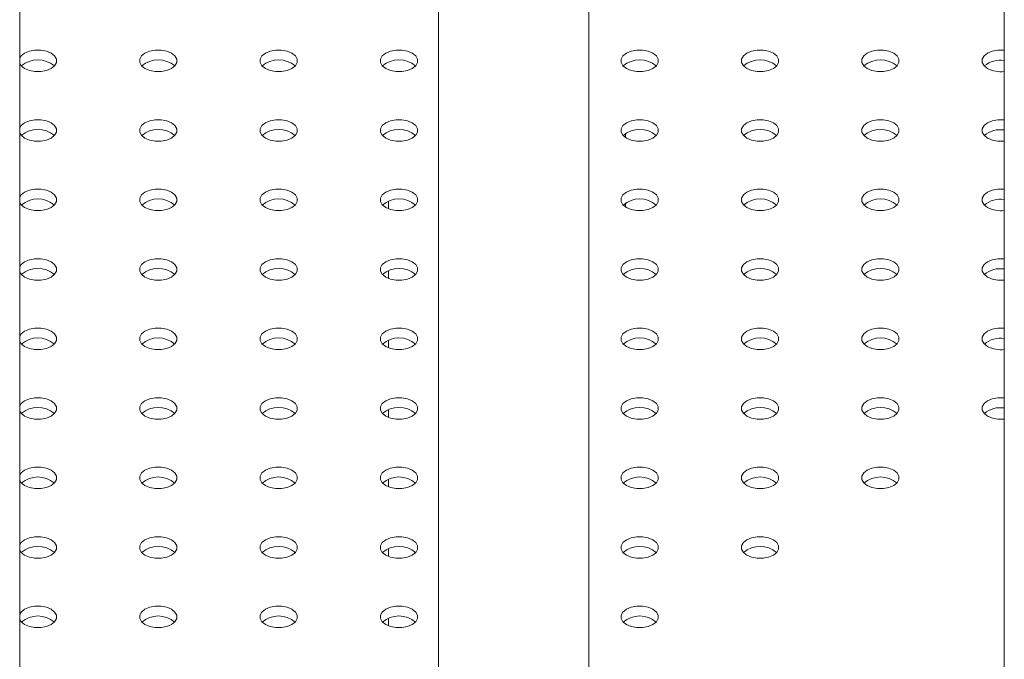
# Model space of a CAD drawing. Units: millimetres. Extents: x 0 to 59.4, y 0 to 42.1.
# Drawn here: x 51.7 to 52.2, y 21.9 to 22.2 of the extents above; entities that cross this region are included whole.
import ezdxf

# ---------------------------------------------------------------- set-up
doc = ezdxf.new("R2010")
doc.units = ezdxf.units.MM

msp = doc.modelspace()

# ---------------------------------------------------------------- linework, layer by layer
at = {"color": 7, "linetype": 'Continuous', "lineweight": 15}
for p, q in [((51.90618007218509, 22.98938266097118), (51.9061800721851, 21.69808649653918)), ((51.98118002032531, 21.69808652695275), (51.98118002032531, 22.97776184501465)), ((51.69702217444851, 21.81314109755424), (51.69702217444849, 22.95756936799316)), ((52.18868175764968, 22.94561120457311), (52.18868175764968, 21.6543150401411)), ((52.18868175764968, 22.94561120457311), (52.18868175764968, 21.6543150401411)), ((51.99955462381995, 22.14729752116452), (51.99955462381995, 22.14529379270175)), ((51.88111423502092, 22.11350953566567), (51.88111423502092, 22.10968702331526)), ((51.99955462381995, 22.11260021543123), (51.99955462381995, 22.11059648696845)), ((51.88111423502092, 22.07881222993237), (51.88111423502092, 22.07498971758196)), ((51.88111423502092, 22.04411492419908), (51.88111423502092, 22.04029241184867)), ((51.88111423502092, 22.00941737511766), (51.88111423502092, 22.00559510611538)), ((51.88111423502092, 21.97472006938436), (51.88111423502092, 21.97089780038208)), ((51.88111423502092, 21.94002276365107), (51.88111423502092, 21.93620025130066)), ((51.88111423502092, 21.90532545791777), (51.88111423502092, 21.90150294556737))]:
    msp.add_line(p, q, dxfattribs=at)
at = {"color": 7, "linetype": 'Continuous', "lineweight": 15, "flags": 128}
for points in [[(51.69947617470305, 22.17971771424736), (51.70184914764134, 22.17872243009758), (51.70463874217715, 22.17819919500171), (51.70757187307393, 22.17819917979492), (51.71036146760974, 22.17872244530437), (51.71273441420625, 22.17971771424736), (51.71445848372814, 22.18108760236574), (51.71536487804715, 22.18269798580618), (51.71536487804715, 22.18439126143761), (51.71445851006992, 22.18600166008484), (51.71273444054803, 22.18737154820322), (51.71036149395152, 22.18836681714621), (51.70757187307393, 22.18889006744888), (51.70463871583537, 22.18889006744888), (51.70184914764134, 22.18836681714621), (51.69947617470305, 22.18737153299644), (51.69775213152293, 22.18600166008484), (51.69702214810673, 22.18488450875132)], [(51.75958026754118, 22.17971771424736), (51.76195324047946, 22.17872243009759), (51.76474282184439, 22.17819918739831), (51.76767596591205, 22.17819917979492), (51.77046554727698, 22.17872243770098), (51.77283850704437, 22.17971771424736), (51.77456257656628, 22.18108760236574), (51.77546897088529, 22.18269798580618), (51.77546897088529, 22.18439126143761), (51.77456258973716, 22.18600165248145), (51.77283852021527, 22.18737154059983), (51.77046554727698, 22.18836682474961), (51.76767596591205, 22.18889006744888), (51.7647428086735, 22.18889006744888), (51.76195324047946, 22.18836681714621), (51.75958026754118, 22.18737153299644), (51.75785621119017, 22.18600165248145), (51.75694980370028, 22.18439126143761), (51.75694981687117, 22.18269799340958), (51.75785619801928, 22.18108760236574), (51.75958026754118, 22.17971771424736)], [(51.81968434720842, 22.17971770664396), (51.82205729380492, 22.17872243770098), (51.82484690151162, 22.17819917979492), (51.8277800324084, 22.17819919500171), (51.83056962694423, 22.17872243009759), (51.8329425998825, 22.17971771424736), (51.83466665623351, 22.18108759476235), (51.83557303738164, 22.18269800101297), (51.83557305055252, 22.18439125383422), (51.83466664306262, 22.18600166008484), (51.8329425998825, 22.18737153299644), (51.83056962694423, 22.18836681714621), (51.8277800455793, 22.18889005984549), (51.82484690151162, 22.18889006744888), (51.82205729380492, 22.18836682474961), (51.81968433403753, 22.18737154820322), (51.81796026451563, 22.18600166008484), (51.8170538965384, 22.18439126143761), (51.8170538965384, 22.18269798580618), (51.81796027768652, 22.18108759476235), (51.81968434720842, 22.17971770664396)], [(51.87978841370477, 22.17971772185075), (51.88216136030127, 22.17872245290776), (51.88495099434975, 22.17819917979492), (51.88788411207565, 22.17819918739831), (51.89067371978234, 22.17872243009759), (51.89304665320796, 22.17971772185075), (51.89477073590075, 22.18108758715896), (51.89567711704887, 22.18269799340958), (51.89567714339065, 22.18439125383422), (51.89477070955897, 22.18600167529163), (51.89304666637885, 22.18737154820322), (51.89067371978234, 22.18836681714621), (51.88788413841742, 22.18889005984549), (51.88495095483708, 22.18889007505227), (51.88216139981394, 22.18836680193943), (51.87978841370477, 22.18737154059983), (51.87806438369553, 22.18600164487806), (51.87715794986386, 22.18439126904101), (51.87715798937653, 22.18269798580618), (51.87806437052465, 22.18108759476235), (51.87978841370477, 22.17971772185075)], [(51.99999657962469, 22.17971771044566), (52.00236952622119, 22.17872244150267), (52.00515910758612, 22.1781991988034), (52.00809228458101, 22.17819917979492), (52.01088183301871, 22.17872244910607), (52.01325482571333, 22.17971771424736), (52.01497885572255, 22.18108760996914), (52.01588528955423, 22.18269798580618), (52.015885256627, 22.1843912728427), (52.01497887547889, 22.18600166388654), (52.01325483229877, 22.18737153679814), (52.01088188570226, 22.18836680574112), (52.00809225165378, 22.18889007885397), (52.00515912734245, 22.18889006744888), (52.00236951963575, 22.18836682474961), (51.99999658621013, 22.18737153299644), (51.9982724969319, 22.18600166388654), (51.99736612236923, 22.18439126143762), (51.99736610261289, 22.18269800481466), (51.99827253644457, 22.18108758335726), (51.99999657962469, 22.17971771044566)], [(52.06010063953559, 22.17971772185075), (52.06247363881565, 22.17872242249419), (52.06526321359514, 22.17819917599322), (52.06819633790646, 22.17819918739831), (52.07098594561317, 22.17872243009759), (52.07335887903878, 22.17971772185075), (52.07508296831701, 22.18108759096065), (52.07598934946513, 22.18269799721127), (52.07598936592874, 22.18439125193337), (52.07508298478063, 22.18600164297721), (52.07335888891696, 22.18737154630238), (52.07098594232045, 22.18836681524536), (52.06819636095552, 22.18889005794464), (52.06526318725335, 22.18889007885397), (52.06247363223021, 22.18836680574112), (52.06010063953559, 22.18737154059983), (52.05837660952636, 22.18600164487806), (52.05747017569469, 22.18439126904101), (52.0574702086219, 22.18269798200449), (52.05837659635547, 22.18108759476235), (52.06010063953559, 22.17971772185075)], [(52.12020474883733, 22.17971770094142), (52.12257769543383, 22.17872243199843), (52.12536727350603, 22.17819918739831), (52.12830039781736, 22.1781991988034), (52.13109000223135, 22.17872243960183), (52.13346299163324, 22.17971770284227), (52.13518702822791, 22.18108760236574), (52.13609340443695, 22.18269800576509), (52.13609342583965, 22.18439126333846), (52.13518704139881, 22.18600165248145), (52.13346299986505, 22.18737152634347), (52.13108999893863, 22.18836682474961), (52.12830042086642, 22.18889006934973), (52.12536729490873, 22.18889005699421), (52.12257769214111, 22.18836681714621), (52.12020469944649, 22.18737155200492), (52.11848066614454, 22.1860016543823), (52.11757428828915, 22.18439125003253), (52.11757426853281, 22.18269799340958), (52.11848065297365, 22.18108760426659), (52.12020474883733, 22.17971770094142)], [(52.18868173418903, 22.18886224069357), (52.18840447871938, 22.18889007956679), (52.18547135317328, 22.18889006744888), (52.18268174999407, 22.18836682736328), (52.1803088120408, 22.18737153299635), (52.17858472482067, 22.18600166507457), (52.17767834820005, 22.18439126143762), (52.17767832720894, 22.18269800410185), (52.17858476351016, 22.18108758407008), (52.18030880586709, 22.17971771068327)], [(51.69702217444851, 22.18220475369926), (51.69775213152293, 22.18108758715896), (51.69947617470305, 22.17971771424736)], [(51.69947620104484, 22.14502037521265), (51.70184917398311, 22.14402509106287), (51.70463874217715, 22.14350184076021), (51.7075718994157, 22.14350184076021), (51.71036146760974, 22.14402509106287), (51.71273444054803, 22.14502037521265), (51.71445848372814, 22.14639024812424), (51.71536490438894, 22.14800064677147), (51.71536490438894, 22.1496939224029), (51.71445851006992, 22.15130430584334), (51.71273444054803, 22.15267419396173), (51.71036146760974, 22.1536694781115), (51.7075718994157, 22.15419272841417), (51.70463874217715, 22.15419272841417), (51.70184914764134, 22.15366946290471), (51.69947620104484, 22.15267419396173), (51.69775213152293, 22.15130430584334), (51.69702214810673, 22.15018715450982)], [(51.75958026754118, 22.14502036000586), (51.76195321413769, 22.14402509106287), (51.76474283501528, 22.14350184076021), (51.76767593957028, 22.14350184076021), (51.77046556044787, 22.14402509106287), (51.77283850704437, 22.14502036000586), (51.77456257656628, 22.14639024812424), (51.7754689445435, 22.14800064677147), (51.77546897088529, 22.14969390719612), (51.77456257656628, 22.15130432105013), (51.77283853338616, 22.15267419396173), (51.77046556044787, 22.1536694781115), (51.76767596591205, 22.15419271320738), (51.7647428086735, 22.15419271320738), (51.76195321413769, 22.1536694781115), (51.7595802411994, 22.15267419396173), (51.75785619801928, 22.15130432105013), (51.75694980370028, 22.14969390719612), (51.75694983004205, 22.14800064677147), (51.75785619801928, 22.14639024812424), (51.75958026754118, 22.14502036000586)], [(51.81968433403753, 22.14502037521265), (51.82205728063403, 22.14402510626966), (51.82484691468252, 22.14350183315681), (51.8277800324084, 22.14350184076021), (51.83056964011511, 22.14402508345948), (51.83294257354072, 22.14502037521265), (51.83466666940441, 22.14639024812424), (51.83557303738164, 22.14800064677147), (51.83557306372341, 22.14969390719612), (51.83466662989174, 22.15130432865352), (51.83294258671162, 22.15267420156512), (51.83056964011511, 22.15366947050811), (51.82778005875019, 22.15419271320738), (51.82484687516985, 22.15419272841417), (51.82205733331759, 22.15366946290471), (51.81968433403753, 22.15267419396173), (51.8179603040283, 22.15130429823995), (51.81705387019663, 22.1496939224029), (51.8170539097093, 22.14800063916807), (51.81796029085741, 22.14639024812424), (51.81968433403753, 22.14502037521265)], [(51.87978844004655, 22.14502035240247), (51.88216138664306, 22.14402508345948), (51.88495096800797, 22.14350184076021), (51.88788409890475, 22.14350185596699), (51.89067369344057, 22.14402509106287), (51.89304669272063, 22.14502036000586), (51.89477072272985, 22.14639025572763), (51.89567710387798, 22.14800066197826), (51.89567711704887, 22.14969391479951), (51.89477073590075, 22.15130430584334), (51.89304669272063, 22.15267417875494), (51.89067369344057, 22.1536694781115), (51.88788411207565, 22.15419272081077), (51.88495099434975, 22.15419271320738), (51.88216138664306, 22.15366947050811), (51.87978840053388, 22.15267420916851), (51.87806435735376, 22.15130430584334), (51.87715798937653, 22.14969390719612), (51.87715796303475, 22.14800064677147), (51.87806434418287, 22.14639025572763), (51.87978844004655, 22.14502035240247)], [(51.99999655986836, 22.14502037521265), (52.00236955914842, 22.14402507585609), (52.00515914051334, 22.14350183315681), (52.00809225823922, 22.14350184076021), (52.01088186594593, 22.14402508345948), (52.01325479937154, 22.14502037521265), (52.01497889523522, 22.14639024812424), (52.01588527638334, 22.14800065437487), (52.01588528955423, 22.14969390719612), (52.01497890840612, 22.15130429823995), (52.01325481254243, 22.15267420156512), (52.01088186594593, 22.15366947050811), (52.00809228458101, 22.15419271320738), (52.00515911417156, 22.15419273601756), (52.00236955914842, 22.15366946290471), (51.99999655986836, 22.15267419396173), (51.99827252985912, 22.15130429823995), (51.99736609602744, 22.1496939224029), (51.99736613554011, 22.14800063916807), (51.99827251668822, 22.14639024812424), (51.99999655986836, 22.14502037521265)], [(52.06010067246282, 22.14502035620416), (52.06247361905931, 22.14402508726118), (52.06526320042424, 22.1435018445619), (52.06819632473557, 22.14350185596699), (52.07098592585682, 22.14402509486457), (52.07335891855145, 22.14502036000586), (52.07508294856068, 22.14639025572763), (52.0759893297088, 22.14800066197826), (52.07598934946513, 22.1496939186012), (52.07508296831701, 22.15130430964504), (52.07335892513689, 22.15267418255664), (52.07098592585682, 22.1536694819132), (52.0681963444919, 22.15419272461247), (52.06526322018058, 22.15419271320738), (52.06247361247387, 22.15366947050811), (52.0601006263647, 22.15267420916851), (52.05837658977003, 22.15130430964504), (52.05747021520735, 22.14969390719612), (52.05747019545102, 22.14800065057317), (52.05837657659913, 22.14639025952933), (52.06010067246282, 22.14502035620416)], [(52.12020473237371, 22.14502036760925), (52.12257767897022, 22.14402509866627), (52.1253672537497, 22.1435018521653), (52.12830043074459, 22.14350183315681), (52.13108998576773, 22.14402510626966), (52.13346297187691, 22.14502036760925), (52.13518700847158, 22.14639026713273), (52.13609344230326, 22.14800064296977), (52.1360934060833, 22.14969392810545), (52.13518702493519, 22.15130431914928), (52.13346298175507, 22.15267419206088), (52.13109003515856, 22.15366946100387), (52.12830040111008, 22.15419273411671), (52.12536728009148, 22.15419272461247), (52.12257767238477, 22.1536694819132), (52.12020473237371, 22.15267418635833), (52.11848064968092, 22.15130432105013), (52.11757426853281, 22.14969391479951), (52.11757424877648, 22.14800065817656), (52.11848068919359, 22.14639024052085), (52.12020473237371, 22.14502036760925)], [(52.18868171649066, 22.15416490664859), (52.18840451370455, 22.15419271510823), (52.18547133506329, 22.15419273316629), (52.18268178497924, 22.15366946290471), (52.18030879228461, 22.15267419776342), (52.17858475898267, 22.1513043001408), (52.17767832844371, 22.1496939262046), (52.17767836137094, 22.14800063916808), (52.17858474581178, 22.14639025002509), (52.18030878899189, 22.14502037711349)], [(51.69702214810673, 22.14750741466455), (51.69775213152293, 22.14639026333103), (51.69947620104484, 22.14502037521265)], [(51.69947620104484, 22.11032302097114), (51.70184914764134, 22.10932775202816), (51.70463874217715, 22.1088044865187), (51.70757187307393, 22.10880450172549), (51.71036146760974, 22.10932773682137), (51.71273444054803, 22.11032302097114), (51.71445851006992, 22.11169290908953), (51.71536487804715, 22.11330330773676), (51.71536490438894, 22.1149965681614), (51.71445848372814, 22.11660696680863), (51.71273444054803, 22.11797683972023), (51.71036146760974, 22.11897212387), (51.7075718994157, 22.11949537417266), (51.70463874217715, 22.11949537417266), (51.70184914764134, 22.11897213907679), (51.69947617470305, 22.11797685492701), (51.69775210518115, 22.11660696680863), (51.69702217444851, 22.11548981547511)], [(51.75958026754118, 22.11032303617793), (51.76195321413769, 22.10932776723494), (51.76474283501528, 22.1088044865187), (51.76767596591205, 22.10880450172549), (51.77046556044787, 22.10932773682137), (51.77283850704437, 22.11032303617793), (51.77456257656628, 22.11169289388274), (51.77546897088529, 22.11330330773676), (51.77546899722706, 22.1149965681614), (51.77456255022449, 22.11660698201542), (51.77283850704437, 22.11797685492701), (51.77046556044787, 22.11897212387), (51.76767599225384, 22.11949537417266), (51.7647428086735, 22.11949538937945), (51.76195324047946, 22.11897210866321), (51.75958026754118, 22.11797685492701), (51.75785622436106, 22.11660695160184), (51.75694980370028, 22.11499658336819), (51.75694983004205, 22.11330329252997), (51.75785622436106, 22.11169290908953), (51.75958026754118, 22.11032303617793)], [(51.81968436037931, 22.11032300576436), (51.82205730697581, 22.10932773682137), (51.82484690151162, 22.10880450172549), (51.82778000606663, 22.10880450172549), (51.83056962694421, 22.10932775202816), (51.8329425998825, 22.11032300576436), (51.83466664306262, 22.11169290908953), (51.83557301103985, 22.11330330773676), (51.83557303738164, 22.1149965681614), (51.83466666940441, 22.11660696680863), (51.83294262622429, 22.11797683972023), (51.83056962694421, 22.11897213907679), (51.8277800324084, 22.11949537417266), (51.82484690151162, 22.11949535896588), (51.82205730697581, 22.11897212387), (51.81968430769574, 22.11797685492701), (51.81796029085741, 22.11660696680863), (51.8170538965384, 22.11499655295462), (51.8170538965384, 22.11330330773676), (51.81796026451563, 22.11169290908953), (51.81968436037931, 22.11032300576436)], [(51.87978842687565, 22.11032302097114), (51.88216137347216, 22.10932775202816), (51.88495095483708, 22.10880450932888), (51.88788412524653, 22.1088044865187), (51.89067368026967, 22.10932775963155), (51.89304666637885, 22.11032302097114), (51.89477070955897, 22.11169292429631), (51.89567713021975, 22.11330329252997), (51.89567710387798, 22.11499658336819), (51.89477072272985, 22.11660697441202), (51.89304667954973, 22.11797684732362), (51.89067373295323, 22.1189721162666), (51.88788409890475, 22.11949538937946), (51.88495096800797, 22.11949537417266), (51.88216137347216, 22.11897213907679), (51.87978842687565, 22.11797683972023), (51.87806434418286, 22.11660697441202), (51.87715796303475, 22.1149965681614), (51.87715794986386, 22.11330331534015), (51.87806438369553, 22.11169289388274), (51.87978842687565, 22.11032302097114)], [(51.99999659938101, 22.11032301336775), (52.00236954597752, 22.10932774442477), (52.00515912734245, 22.10880450172549), (52.00809224506834, 22.10880450932889), (52.01088185277504, 22.10932775202816), (52.01325483888422, 22.11032301336775), (52.01497886889344, 22.11169290908953), (52.01588525004156, 22.11330331534015), (52.01588527638334, 22.1149965757648), (52.01497889523522, 22.11660696680863), (52.0132548520551, 22.11797683972023), (52.01088185277504, 22.11897213907679), (52.00809227141011, 22.11949538177606), (52.00515914051334, 22.11949536656928), (52.00236953280664, 22.11897212387), (51.99999654669746, 22.1179768625304), (51.99827251668822, 22.11660696680863), (51.99736613554011, 22.11499656055801), (51.99736612236923, 22.11330330773676), (51.99827250351734, 22.11169291669292), (51.99999659938101, 22.11032301336775)], [(52.06010065270647, 22.11032302097114), (52.06247359930298, 22.10932775202816), (52.06526318066791, 22.10880450932889), (52.06819635107735, 22.10880448651871), (52.0709859061005, 22.10932775963155), (52.07335889220968, 22.11032302097114), (52.07508293538979, 22.11169292429632), (52.07598936922147, 22.11330330013336), (52.0759893297088, 22.11499658336819), (52.07508294856068, 22.11660697441202), (52.07335890538056, 22.11797684732362), (52.07098595878406, 22.11897211626661), (52.06819632473557, 22.11949538937946), (52.06526320700968, 22.11949538177606), (52.06247359930298, 22.11897213907679), (52.06010065270647, 22.11797683972023), (52.05837657001369, 22.11660697441202), (52.05747018886557, 22.1149965681614), (52.05747017569469, 22.11330331534015), (52.05837660952636, 22.11169289388274), (52.06010065270647, 22.11032302097114)], [(52.12020471261738, 22.11032303237624), (52.12257771189744, 22.10932773301968), (52.12536729326237, 22.1088044903204), (52.1283004175737, 22.10880450172549), (52.13109001869496, 22.10932774062307), (52.13346295870602, 22.11032303617793), (52.13518704139881, 22.11169290148614), (52.13609342254693, 22.11330330773676), (52.13609344230326, 22.11499656435971), (52.13518706115514, 22.11660695540354), (52.13346296529146, 22.11797685872871), (52.13109001869496, 22.1189721276717), (52.12830043733003, 22.11949537037097), (52.12536726033514, 22.11949538937946), (52.122577705312, 22.11897211626661), (52.12020471920282, 22.11797685492701), (52.11848068260815, 22.11660695540354), (52.11757425536192, 22.11499658336819), (52.11757428828915, 22.11330329633167), (52.11848066943726, 22.11169290528783), (52.12020471261738, 22.11032303237624)], [(52.18868169838068, 22.11946757236599), (52.18840449394821, 22.11949537987521), (52.18547137292961, 22.11949537037097), (52.1826817652229, 22.1189721276717), (52.18030877252829, 22.1179768625304), (52.17858474251905, 22.11660696680863), (52.17767836137094, 22.11499656055801), (52.17767834161459, 22.11330330393506), (52.17858472934817, 22.11169291669292), (52.18030882521184, 22.11032301336775)], [(51.69702214810673, 22.11281006042305), (51.69775213152293, 22.11169290908953), (51.69947620104484, 22.11032302097114)], [(51.69947617470305, 22.07562568193643), (51.70184912129956, 22.07463041299345), (51.70463876851893, 22.07410714748399), (51.70757187307393, 22.07410714748399), (51.71036149395152, 22.07463039778666), (51.71273441420625, 22.07562568193643), (51.71445851006992, 22.07699555484803), (51.71536487804715, 22.07860595349526), (51.71536490438893, 22.0802992139199), (51.71445848372814, 22.0819096429807), (51.71273444054803, 22.0832795158923), (51.71036149395152, 22.08427478483529), (51.7075718994157, 22.08479801993117), (51.70463871583537, 22.08479803513795), (51.70184917398311, 22.0842747696285), (51.69947617470305, 22.08327950068551), (51.69775215786472, 22.08190961256713), (51.69702217444851, 22.08079246123361)], [(51.75958029388296, 22.07562566672965), (51.76195324047946, 22.07463039778666), (51.7647428086735, 22.07410714748399), (51.76767593957028, 22.07410716269078), (51.77046553410609, 22.07463039778666), (51.77283853338616, 22.07562566672965), (51.77456257656628, 22.07699557005482), (51.7754689445435, 22.07860596870204), (51.77546897088529, 22.08029922912669), (51.77456257656628, 22.08190961256713), (51.77283853338616, 22.08327948547873), (51.77046553410609, 22.08427478483529), (51.76767596591205, 22.08479803513795), (51.76474283501528, 22.08479801993117), (51.76195324047946, 22.08427478483529), (51.7595802411994, 22.0832795158923), (51.75785619801928, 22.08190961256713), (51.75694983004205, 22.0802992139199), (51.75694980370028, 22.07860595349526), (51.75785619801928, 22.07699557005482), (51.75958029388296, 22.07562566672965)], [(51.81968436037931, 22.07562568193643), (51.82205730697581, 22.07463041299345), (51.82484687516985, 22.07410716269078), (51.82778005875019, 22.07410714748399), (51.83056960060244, 22.07463041299345), (51.8329425998825, 22.07562568193643), (51.83466661672084, 22.07699557005482), (51.83557306372341, 22.07860595349526), (51.83557303738164, 22.08029924433347), (51.83466664306262, 22.08190962777391), (51.8329425998825, 22.08327950068551), (51.830569653286, 22.0842747696285), (51.8277800324084, 22.08479805034474), (51.82484690151162, 22.08479803513795), (51.82205728063403, 22.08427478483529), (51.81968436037931, 22.08327950068551), (51.81796026451563, 22.08190962777391), (51.8170538965384, 22.08029922912669), (51.81705387019663, 22.07860596870204), (51.81796031719919, 22.07699555484803), (51.81968436037931, 22.07562568193643)], [(51.87978840053388, 22.07562568193643), (51.88216139981394, 22.07463038257987), (51.88495099434975, 22.07410714748399), (51.88788409890475, 22.07410714748399), (51.89067371978234, 22.07463039778666), (51.89304664003706, 22.07562568193643), (51.89477073590075, 22.07699555484803), (51.89567710387798, 22.07860595349526), (51.89567713021975, 22.0802992139199), (51.89477076224252, 22.08190961256713), (51.89304666637885, 22.0832795158923), (51.89067371978234, 22.08427478483529), (51.88788412524653, 22.08479801993117), (51.8849509416662, 22.08479803513795), (51.88216139981394, 22.0842747696285), (51.87978840053388, 22.08327950068551), (51.87806438369553, 22.08190961256713), (51.87715793669297, 22.08029922912669), (51.87715798937653, 22.07860595349526), (51.87806435735376, 22.07699555484803), (51.87978840053388, 22.07562568193643)], [(51.99999657303924, 22.07562567433304), (52.00236951963575, 22.07463040539005), (52.00515910100066, 22.07410716269078), (52.00809228458101, 22.07410714748399), (52.01088182643326, 22.07463041299345), (52.01325482571333, 22.07562568193643), (52.01497885572255, 22.07699557765821), (52.01588528955423, 22.07860595349526), (52.01588525004156, 22.08029923673008), (52.01497886889344, 22.08190962777391), (52.01325482571333, 22.08327950068551), (52.01088187911682, 22.0842747696285), (52.00809224506834, 22.08479804274135), (52.00515912734245, 22.08479803513795), (52.00236951963575, 22.08427479243868), (51.99999658621013, 22.08327950068551), (51.99827249034645, 22.08190962777391), (51.99736612236923, 22.08029922912669), (51.99736609602744, 22.07860596870204), (51.99827252985912, 22.07699554724464), (51.99999657303924, 22.07562567433304)], [(52.06010063953559, 22.07562568953983), (52.06247363881565, 22.07463039018327), (52.06526322018058, 22.07410714748399), (52.06819633790646, 22.07410715508739), (52.07098594561317, 22.07463039778666), (52.07335887903878, 22.07562568953983), (52.07508296173157, 22.07699555484803), (52.07598934287969, 22.07860596109865), (52.07598936922147, 22.0802992215233), (52.07508298807335, 22.08190961256713), (52.07335889220968, 22.0832795158923), (52.07098594561317, 22.08427478483529), (52.06819636424824, 22.08479802753456), (52.06526318066791, 22.08479804274135), (52.06247362564477, 22.0842747696285), (52.06010063953559, 22.08327950828891), (52.05837660952636, 22.08190961256713), (52.05747017569469, 22.08029923673008), (52.05747021520735, 22.07860595349526), (52.05837659635547, 22.07699556245142), (52.06010063953559, 22.07562568953983)], [(52.1202047455446, 22.07562566672965), (52.12257769214111, 22.07463039778666), (52.12536727350603, 22.07410715508739), (52.12830039123192, 22.07410716269078), (52.13108999893863, 22.07463040539005), (52.1334629850478, 22.07562566672965), (52.13518702822791, 22.07699557005482), (52.13609340937604, 22.07860597630544), (52.13609342254693, 22.08029922912669), (52.13518704139881, 22.08190962017052), (52.1334629982187, 22.08327949308212), (52.13108999893863, 22.08427479243868), (52.1283004175737, 22.08479803513795), (52.12536729984782, 22.08479802753456), (52.12257769214111, 22.08427478483529), (52.12020469286105, 22.0832795158923), (52.11848066285182, 22.08190962017052), (52.1175742817037, 22.0802992139199), (52.11757426853281, 22.07860596109865), (52.11848064968092, 22.07699557005482), (52.1202047455446, 22.07562566672965)], [(52.18868173130791, 22.0847702067194), (52.1884044774846, 22.08479804654305), (52.18547135317328, 22.08479803513795), (52.18268174546657, 22.08427479243868), (52.18030881204096, 22.08327950068551), (52.17858472276272, 22.08190963157561), (52.17767834820004, 22.08029922912669), (52.17767832844371, 22.07860597250374), (52.17858476227539, 22.07699555104633), (52.18030880545551, 22.07562567813473)], [(51.69702217444851, 22.07811272138834), (51.69775213152293, 22.07699555484803), (51.69947617470305, 22.07562568193643)], [(51.69947622738661, 22.04092832769494), (51.70184917398311, 22.03993305875195), (51.70463874217715, 22.03940980844928), (51.70757187307393, 22.03940982365607), (51.71036146760974, 22.03993305875195), (51.71273446688981, 22.04092832769494), (51.71445848372814, 22.04229821581332), (51.71536487804715, 22.04390862966733), (51.71536490438893, 22.04560189009198), (51.71445851006992, 22.04721227353242), (51.71273446688981, 22.04858214644401), (51.71036146760974, 22.04957744580057), (51.7075718994157, 22.05010069610324), (51.70463876851893, 22.05010068089645), (51.70184914764134, 22.04957743059379), (51.69947617470305, 22.04858217685758), (51.69775213152293, 22.04721227353242), (51.69702214810673, 22.0460951221989)], [(51.75958026754118, 22.04092832769494), (51.76195321413769, 22.03993305875195), (51.7647428086735, 22.03940982365607), (51.76767596591205, 22.03940979324249), (51.77046553410609, 22.03993307395873), (51.77283850704437, 22.04092832769494), (51.77456255022449, 22.0422982310201), (51.77546897088527, 22.04390859925375), (51.7754689445435, 22.04560189009198), (51.77456257656628, 22.0472122887392), (51.77283853338616, 22.0485821616508), (51.77046558678965, 22.04957743059379), (51.76767593957028, 22.05010069610324), (51.7647428086735, 22.05010068089645), (51.76195321413769, 22.04957744580057), (51.75958026754118, 22.04858214644401), (51.75785619801928, 22.0472122887392), (51.75694980370027, 22.04560187488519), (51.75694980370027, 22.04390862966733), (51.75785622436106, 22.04229820060653), (51.75958026754118, 22.04092832769494)], [(51.81968433403753, 22.04092834290172), (51.82205733331759, 22.03993304354516), (51.82484690151162, 22.03940979324249), (51.8277800324084, 22.03940980844928), (51.83056962694421, 22.03993304354516), (51.83294257354072, 22.04092834290172), (51.83466666940441, 22.04229821581332), (51.83557303738164, 22.04390861446054), (51.83557306372341, 22.04560187488519), (51.83466666940441, 22.04721225832563), (51.83294257354072, 22.0485821616508), (51.83056962694421, 22.04957743059379), (51.82778005875019, 22.05010068089645), (51.82484687516985, 22.05010069610324), (51.82205733331759, 22.04957743059379), (51.81968433403753, 22.0485821616508), (51.81796029085741, 22.04721225832563), (51.81705387019663, 22.04560189009198), (51.8170538965384, 22.04390859925375), (51.81796029085741, 22.04229821581332), (51.81968433403753, 22.04092834290172)], [(51.87978845321744, 22.04092832769494), (51.88216139981394, 22.03993305875195), (51.88495096800797, 22.03940980844928), (51.88788409890475, 22.03940982365607), (51.89067369344056, 22.03993305875195), (51.89304669272063, 22.04092832769494), (51.89477070955897, 22.04229821581332), (51.89567710387798, 22.04390862966733), (51.89567713021975, 22.04560189009198), (51.89477073590075, 22.04721227353242), (51.89304669272063, 22.04858214644401), (51.89067369344056, 22.04957744580057), (51.88788412524653, 22.05010069610324), (51.88495099434975, 22.05010068089645), (51.88216137347216, 22.04957743059379), (51.87978840053388, 22.04858217685759), (51.87806435735376, 22.04721227353242), (51.87715798937653, 22.04560187488519), (51.87715796303475, 22.04390861446054), (51.87806435735376, 22.0422982310201), (51.87978845321744, 22.04092832769494)], [(51.99999655986834, 22.04092834290172), (52.00236955914841, 22.03993304354516), (52.00515914051334, 22.03940980084588), (52.00809225823922, 22.03940980844928), (52.01088186594593, 22.03993305114855), (52.01325479937154, 22.04092834290172), (52.01497889523522, 22.04229821581332), (52.01588526321245, 22.04390861446054), (52.01588528955423, 22.04560187488519), (52.01497890840612, 22.04721226592902), (52.01325481254243, 22.04858216925419), (52.01088186594593, 22.04957743819718), (52.00809228458101, 22.05010068089645), (52.00515910100066, 22.05010069610324), (52.00236955914841, 22.04957743059379), (51.99999655986834, 22.0485821616508), (51.99827252985912, 22.04721226592902), (51.99736609602744, 22.04560189009198), (51.99736613554011, 22.04390860685715), (51.99827251668822, 22.04229821581332), (51.99999655986834, 22.04092834290172)], [(52.06010066587736, 22.04092832009154), (52.06247361247387, 22.03993305114855), (52.0652631938388, 22.03940980844928), (52.06819632473557, 22.03940982365607), (52.07098591927139, 22.03993305875195), (52.07335891855145, 22.04092832769494), (52.07508294856068, 22.04229822341671), (52.0759893297088, 22.04390862966733), (52.07598934287969, 22.04560188248858), (52.07508296173157, 22.04721227353242), (52.07335891855145, 22.04858214644402), (52.07098591927139, 22.04957744580057), (52.06819633790646, 22.05010068849985), (52.06526322018058, 22.05010068089645), (52.06247361247387, 22.04957743819718), (52.0601006263647, 22.04858217685759), (52.05837658318458, 22.04721227353242), (52.05747021520735, 22.04560187488519), (52.05747018886557, 22.04390861446054), (52.05837657001369, 22.04229822341671), (52.06010066587736, 22.04092832009154)], [(52.12020473237371, 22.04092833529833), (52.12257767897022, 22.03993306635534), (52.12536726033514, 22.03940982365607), (52.12830043074459, 22.03940980084588), (52.13109003845129, 22.03993304354516), (52.13346297187691, 22.04092833529833), (52.1351870545697, 22.04229820060653), (52.13609343571781, 22.04390860685715), (52.13609340937604, 22.04560189769537), (52.13518702822791, 22.0472122887392), (52.1334629850478, 22.0485821616508), (52.13109003845129, 22.04957743059379), (52.12830040440281, 22.05010070370664), (52.12536727350603, 22.05010068849985), (52.12257766579933, 22.04957744580058), (52.12020473237371, 22.04858215404741), (52.11848064968092, 22.0472122887392), (52.11757426853281, 22.04560188248858), (52.11757425536192, 22.04390862966733), (52.11848068919359, 22.04229820820992), (52.12020473237371, 22.04092833529833)], [(52.18868171813702, 22.05007287528808), (52.18840451041182, 22.05010068089646), (52.18547134000238, 22.05010070370664), (52.18268178497924, 22.04957743059379), (52.18030878569917, 22.0485821616508), (52.17858475568994, 22.04721226592903), (52.17767832185827, 22.04560189009198), (52.17767836137094, 22.04390860685715), (52.17858474251905, 22.04229821581332), (52.18030878569917, 22.04092834290172)], [(51.69702214810673, 22.04341538235362), (51.69775213152293, 22.0422982310201), (51.69947622738661, 22.04092832769494)], [(51.69947620104484, 22.00623098866022), (51.70184914764134, 22.00523571971723), (51.70463871583537, 22.00471246941456), (51.7075718994157, 22.00471245420778), (51.71036144126796, 22.00523571971723), (51.71273444054803, 22.00623098866022), (51.71445848372814, 22.00760089198539), (51.71536490438893, 22.00921126021904), (51.71536487804715, 22.01090455105726), (51.71445848372814, 22.0125149344977), (51.71273444054803, 22.0138848074093), (51.71036149395152, 22.01488007635229), (51.70757187307393, 22.01540335706853), (51.70463874217715, 22.01540334186174), (51.70184914764134, 22.01488010676586), (51.69947620104484, 22.0138848074093), (51.69775210518115, 22.0125149344977), (51.69702214810673, 22.01139779837097)], [(51.75958026754118, 22.006231003867), (51.76195326682125, 22.00523570451044), (51.76474283501528, 22.00471245420778), (51.76767596591205, 22.00471246941456), (51.77046556044787, 22.00523570451044), (51.77283850704437, 22.006231003867), (51.77456257656628, 22.00760086157182), (51.77546897088527, 22.00921127542583), (51.77546899722706, 22.01090453585048), (51.77456260290806, 22.01251491929091), (51.77283850704437, 22.01388482261609), (51.77046556044787, 22.01488009155907), (51.76767599225384, 22.01540334186174), (51.7647428086735, 22.01540335706853), (51.76195324047946, 22.01488007635229), (51.75958026754118, 22.01388482261609), (51.75785622436106, 22.01251491929091), (51.75694980370027, 22.01090455105726), (51.75694983004205, 22.00921126021904), (51.75785622436106, 22.0076008767786), (51.75958026754118, 22.006231003867)], [(51.81968436037931, 22.00623097345343), (51.82205730697581, 22.00523570451044), (51.82484690151162, 22.00471246941456), (51.82778000606663, 22.00471246941456), (51.83056962694421, 22.00523571971723), (51.8329425998825, 22.00623097345343), (51.83466664306262, 22.0076008767786), (51.83557301103985, 22.00921127542583), (51.83557303738162, 22.01090453585048), (51.83466666940441, 22.01251493449771), (51.83294262622427, 22.0138848074093), (51.83056962694421, 22.01488010676586), (51.8277800324084, 22.01540334186174), (51.82484690151162, 22.01540332665495), (51.82205730697581, 22.01488009155907), (51.81968430769574, 22.01388482261609), (51.81796029085741, 22.01251493449771), (51.8170538965384, 22.01090452064369), (51.8170538965384, 22.00921127542583), (51.81796026451563, 22.0076008767786), (51.81968436037931, 22.00623097345343)], [(51.87978842687565, 22.00623098866022), (51.88216137347216, 22.00523571971723), (51.8849509416662, 22.00471246941457), (51.88788412524653, 22.00471245420778), (51.89067366709879, 22.00523571971723), (51.89304666637885, 22.00623098866022), (51.89477070955897, 22.00760089198539), (51.89567713021975, 22.00921126021904), (51.89567710387798, 22.01090455105726), (51.89477070955897, 22.01251493449771), (51.89304666637885, 22.0138848074093), (51.89067371978234, 22.01488007635229), (51.88788409890475, 22.01540335706853), (51.88495096800797, 22.01540334186174), (51.88216137347216, 22.01488010676586), (51.87978842687565, 22.0138848074093), (51.87806433101198, 22.01251493449771), (51.87715796303475, 22.01090453585048), (51.87715793669297, 22.00921127542583), (51.87806438369553, 22.00760086157182), (51.87978842687565, 22.00623098866022)], [(51.99999658621013, 22.00623097345343), (52.00236953280664, 22.00523570451045), (52.00515912734245, 22.00471246941457), (52.00809223189744, 22.00471246941457), (52.01088185277504, 22.00523571971723), (52.01325482571333, 22.00623097345343), (52.01497886889344, 22.0076008767786), (52.01588523687067, 22.00921127542583), (52.01588526321245, 22.01090453585048), (52.01497889523522, 22.01251493449771), (52.0132548520551, 22.0138848074093), (52.01088185277504, 22.01488010676586), (52.00809225823922, 22.01540334186174), (52.00515912734245, 22.01540332665495), (52.00236953280664, 22.01488009155907), (51.99999653352657, 22.01388482261609), (51.99827251668822, 22.01251493449771), (51.99736612236923, 22.01090452064369), (51.99736612236923, 22.00921127542583), (51.99827249034645, 22.0076008767786), (51.99999658621013, 22.00623097345343)], [(52.06010065270647, 22.00623098866022), (52.06247359930298, 22.00523571971723), (52.06526318066791, 22.00471247701796), (52.06819635107735, 22.00471245420778), (52.07098595878406, 22.00523569690705), (52.07335889220968, 22.00623098866022), (52.07508298807335, 22.00760086157182), (52.07598935605058, 22.00921126021904), (52.0759893297088, 22.01090455105727), (52.07508294856068, 22.0125149421011), (52.07335890538056, 22.01388481501269), (52.07098595878406, 22.01488008395568), (52.06819632473557, 22.01540335706853), (52.0652631938388, 22.01540334186174), (52.06247359930298, 22.01488010676586), (52.06010065270647, 22.0138848074093), (52.05837657001369, 22.0125149421011), (52.05747018886557, 22.01090453585048), (52.05747017569469, 22.00921128302922), (52.05837660952636, 22.00760086157182), (52.06010065270647, 22.00623098866022)], [(52.12020470603193, 22.00623099626361), (52.122577705312, 22.00523569690705), (52.12536728667693, 22.00471245420778), (52.1283004175737, 22.00471246941457), (52.13109001210952, 22.00523570451045), (52.13346295870602, 22.00623100386701), (52.13518704139881, 22.00760086917521), (52.13609342254693, 22.00921127542583), (52.13609343571781, 22.01090452824708), (52.1351870545697, 22.01251491929092), (52.13346295870602, 22.01388482261609), (52.13109001210952, 22.01488009155907), (52.12830043074459, 22.01540333425835), (52.12536726033514, 22.01540335706853), (52.122577705312, 22.01488008395568), (52.12020471920282, 22.01388482261609), (52.11848067602271, 22.01251491929092), (52.11757425536192, 22.01090455105727), (52.1175742817037, 22.00921126021904), (52.11848066285182, 22.00760086917521), (52.12020470603193, 22.00623099626361)], [(52.18868169179524, 22.01537553625337), (52.18840449724094, 22.01540334946514), (52.18547136634416, 22.01540333425835), (52.18268175863746, 22.01488009155907), (52.18030877252829, 22.01388483021948), (52.17858474251905, 22.01251493449771), (52.17767836137094, 22.01090452824708), (52.17767834820004, 22.00921127542583), (52.17858472934817, 22.007600884382), (52.18030882521184, 22.00623098105683)], [(51.69702217444851, 22.00871801290534), (51.69775215786472, 22.00760086157182), (51.69947620104484, 22.00623098866022)], [(51.69947617470305, 21.97153364962551), (51.70184917398311, 21.97053835026895), (51.70463876851893, 21.97001511517307), (51.70757187307393, 21.97001511517307), (51.71036149395152, 21.97053836547573), (51.71273441420625, 21.97153364962551), (51.71445851006992, 21.9729035225371), (51.71536487804715, 21.97451392118433), (51.71536490438893, 21.97620718160898), (51.7144585364117, 21.9778175802562), (51.71273444054803, 21.97918748358137), (51.71036149395152, 21.98018275252436), (51.7075718994157, 21.98070598762024), (51.70463871583537, 21.98070600282703), (51.70184917398311, 21.98018273731757), (51.69947617470305, 21.97918746837459), (51.69775215786472, 21.9778175802562), (51.69702217444851, 21.97670042892268)], [(51.75958029388296, 21.97153363441872), (51.76195324047946, 21.97053836547573), (51.7647428086735, 21.97001511517307), (51.76767593957028, 21.97001513037985), (51.77046553410609, 21.97053836547573), (51.77283853338616, 21.97153363441872), (51.77456257656628, 21.97290353774389), (51.7754689445435, 21.97451393639112), (51.77546897088527, 21.97620719681576), (51.77456257656628, 21.9778175802562), (51.77283853338616, 21.9791874531678), (51.77046553410609, 21.98018275252436), (51.76767596591205, 21.98070600282703), (51.76474283501528, 21.98070598762024), (51.76195324047946, 21.98018275252436), (51.7595802411994, 21.97918748358137), (51.75785619801928, 21.9778175802562), (51.75694983004205, 21.97620718160898), (51.75694980370027, 21.97451392118433), (51.75785619801928, 21.97290353774389), (51.75958029388296, 21.97153363441872)], [(51.81968436037931, 21.97153364962551), (51.82205730697581, 21.97053838068252), (51.82484687516985, 21.97001513037985), (51.82778005875019, 21.97001511517307), (51.83056960060244, 21.97053838068252), (51.8329425998825, 21.97153364962551), (51.83466661672084, 21.97290353774389), (51.83557306372341, 21.97451392118433), (51.83557303738162, 21.97620721202255), (51.83466664306262, 21.97781759546299), (51.8329425998825, 21.97918746837459), (51.830569653286, 21.98018273731757), (51.8277800324084, 21.98070601803381), (51.82484690151162, 21.98070600282703), (51.82205728063403, 21.98018275252436), (51.81968436037931, 21.97918746837459), (51.81796026451563, 21.97781759546299), (51.8170538965384, 21.97620719681576), (51.81705387019662, 21.97451393639112), (51.81796031719919, 21.97290352253711), (51.81968436037931, 21.97153364962551)], [(51.87978840053388, 21.97153364962551), (51.88216139981394, 21.97053835026895), (51.88495099434975, 21.97001511517307), (51.88788409890475, 21.97001511517307), (51.89067371978234, 21.97053836547573), (51.89304664003706, 21.97153364962551), (51.89477073590075, 21.97290352253711), (51.89567710387798, 21.97451392118433), (51.89567713021975, 21.97620718160898), (51.89477076224252, 21.9778175802562), (51.89304666637885, 21.97918748358137), (51.89067371978234, 21.98018275252436), (51.88788412524653, 21.98070598762024), (51.8849509416662, 21.98070600282703), (51.88216139981394, 21.98018273731757), (51.87978840053388, 21.97918746837459), (51.87806438369553, 21.9778175802562), (51.87715793669297, 21.97620719681576), (51.87715798937653, 21.97451392118433), (51.87806435735376, 21.97290352253711), (51.87978840053388, 21.97153364962551)], [(51.99999658621013, 21.97153364962551), (52.00236953280664, 21.97053838068252), (52.00515910100066, 21.97001513037985), (52.00809228458101, 21.97001511517307), (52.01088187911682, 21.97053835026895), (52.01325482571333, 21.97153364962551), (52.01497889523522, 21.97290350733032), (52.01588528955423, 21.97451392118433), (52.01588526321245, 21.97620721202255), (52.01497886889344, 21.97781759546299), (52.01325482571333, 21.97918746837459), (52.01088187911682, 21.98018273731757), (52.00809225823922, 21.98070601803381), (52.00515912734245, 21.98070600282703), (52.00236950646485, 21.98018275252436), (51.99999658621013, 21.97918746837459), (51.99827249034645, 21.97781759546299), (51.99736612236923, 21.97620719681576), (51.99736609602744, 21.97451393639112), (51.99827254303001, 21.97290352253711), (51.99999658621013, 21.97153364962551)], [(52.06010062636469, 21.97153364962551), (52.06247362564476, 21.97053835026895), (52.06526322018058, 21.97001511517307), (52.06819632473557, 21.97001511517307), (52.07098594561317, 21.97053836547573), (52.07335886586789, 21.97153364962551), (52.07508296173157, 21.97290352253711), (52.0759893297088, 21.97451392118433), (52.07598935605058, 21.97620718160898), (52.07508298807335, 21.9778175802562), (52.07335889220968, 21.97918748358137), (52.07098594561317, 21.98018275252436), (52.06819635107735, 21.98070598762024), (52.06526316749701, 21.98070600282703), (52.06247362564476, 21.98018273731757), (52.06010062636469, 21.97918746837459), (52.05837660952636, 21.9778175802562), (52.05747016252379, 21.97620719681576), (52.05747021520735, 21.97451392118433), (52.05837658318458, 21.97290352253711), (52.06010062636469, 21.97153364962551)], [(52.1202047455446, 21.97153363441872), (52.12257769214111, 21.97053836547573), (52.12536727350603, 21.97001512277646), (52.12830039123192, 21.97001513037985), (52.13108999893862, 21.97053837307913), (52.1334629850478, 21.97153363441872), (52.13518702822791, 21.97290353774389), (52.13609339620514, 21.97451393639112), (52.13609342254693, 21.97620719681576), (52.13518704139881, 21.9778175878596), (52.13346299821868, 21.97918746077119), (52.13108999893862, 21.98018276012775), (52.1283004175737, 21.98070600282703), (52.12536728667693, 21.98070598762024), (52.12257769214111, 21.98018275252436), (52.12020469286105, 21.97918748358137), (52.11848066285182, 21.9778175878596), (52.1175742817037, 21.97620718160898), (52.11757426853281, 21.97451392878772), (52.11848064968092, 21.97290353774389), (52.1202047455446, 21.97153363441872)], [(51.69702217444851, 21.97402068907741), (51.69775213152293, 21.9729035225371), (51.69947617470305, 21.97153364962551)], [(51.69947622738661, 21.93683629538401), (51.70184914764133, 21.93584101123423), (51.70463874217715, 21.93531777613835), (51.70757184673215, 21.93531777613835), (51.71036149395152, 21.93584104164781), (51.71273446688981, 21.93683629538401), (51.71445848372814, 21.93820618350239), (51.71536485170537, 21.93981658214961), (51.71536490438893, 21.94150985778105), (51.71445848372814, 21.9431202260147), (51.71273446688981, 21.94449011413309), (51.71036144126796, 21.94548539828286), (51.7075718994157, 21.94600866379231), (51.70463874217715, 21.94600863337874), (51.70184914764133, 21.94548539828286), (51.69947617470305, 21.94449014454666), (51.69775215786472, 21.94312025642828), (51.69702217444851, 21.94200310509476)], [(51.75958026754118, 21.93683629538401), (51.76195321413769, 21.93584102644102), (51.7647428086735, 21.93531779134514), (51.76767596591205, 21.93531776093157), (51.77046553410609, 21.93584104164781), (51.77283850704437, 21.93683629538401), (51.77456255022449, 21.93820619870917), (51.77546897088527, 21.93981656694283), (51.7754689445435, 21.94150985778105), (51.77456257656628, 21.94312025642828), (51.77283853338616, 21.94449012933987), (51.77046558678965, 21.94548539828286), (51.76767593957028, 21.94600866379231), (51.7647428086735, 21.94600864858553), (51.76195321413769, 21.94548541348965), (51.75958026754118, 21.94449011413309), (51.75785619801928, 21.94312025642828), (51.75694980370027, 21.94150984257426), (51.75694980370027, 21.9398165973564), (51.75785622436106, 21.9382061682956), (51.75958026754118, 21.93683629538401)], [(51.81968433403753, 21.93683631059079), (51.82205733331759, 21.93584101123423), (51.82484690151162, 21.93531776093157), (51.8277800324084, 21.93531777613835), (51.83056962694421, 21.93584101123423), (51.83294257354072, 21.93683631059079), (51.83466666940441, 21.93820618350239), (51.83557303738162, 21.93981658214962), (51.83557306372341, 21.94150984257426), (51.83466666940441, 21.9431202260147), (51.83294257354072, 21.94449012933987), (51.83056962694421, 21.94548539828286), (51.82778005875019, 21.94600864858553), (51.82484687516985, 21.94600866379231), (51.82205733331759, 21.94548539828286), (51.81968433403753, 21.94449012933987), (51.81796029085741, 21.9431202260147), (51.81705387019662, 21.94150985778105), (51.8170538965384, 21.93981656694283), (51.81796029085741, 21.93820618350239), (51.81968433403753, 21.93683631059079)], [(51.87978845321744, 21.93683629538401), (51.88216139981394, 21.93584102644102), (51.88495096800797, 21.93531777613835), (51.88788409890475, 21.93531779134514), (51.89067369344056, 21.93584102644102), (51.89304669272062, 21.93683629538401), (51.89477070955897, 21.93820618350239), (51.89567710387797, 21.9398165973564), (51.89567713021975, 21.94150985778105), (51.89477073590075, 21.94312024122149), (51.89304669272062, 21.94449011413309), (51.89067369344056, 21.94548541348965), (51.88788412524653, 21.94600866379231), (51.88495099434975, 21.94600864858553), (51.88216137347216, 21.94548539828286), (51.87978840053388, 21.94449014454666), (51.87806435735376, 21.94312024122149), (51.87715798937653, 21.94150984257426), (51.87715796303475, 21.93981658214962), (51.87806435735376, 21.93820619870917), (51.87978845321744, 21.93683629538401)], [(51.99999655986834, 21.93683631059079), (52.00236955914841, 21.93584101123423), (52.00515912734245, 21.93531776093157), (52.00809225823922, 21.93531777613835), (52.01088185277504, 21.93584101123423), (52.01325479937154, 21.93683631059079), (52.01497889523522, 21.93820618350239), (52.01588526321245, 21.93981658214962), (52.01588528955423, 21.94150984257426), (52.01497889523522, 21.9431202260147), (52.01325479937154, 21.94449012933988), (52.01088185277504, 21.94548539828286), (52.00809228458101, 21.94600864858553), (52.00515910100066, 21.94600866379231), (52.00236955914841, 21.94548539828286), (51.99999655986834, 21.94449012933988), (51.99827251668822, 21.9431202260147), (51.99736609602744, 21.94150985778105), (51.99736612236923, 21.93981656694283), (51.99827251668822, 21.93820618350239), (51.99999655986834, 21.93683631059079)], [(52.06010067904826, 21.93683629538401), (52.06247362564476, 21.93584102644102), (52.0652631938388, 21.93531777613835), (52.06819632473557, 21.93531779134514), (52.07098591927139, 21.93584102644102), (52.07335891855145, 21.93683629538401), (52.07508293538979, 21.93820618350239), (52.0759893297088, 21.9398165973564), (52.07598935605058, 21.94150985778105), (52.07508296173157, 21.94312024122149), (52.07335891855145, 21.94449011413309), (52.07098591927139, 21.94548541348965), (52.06819635107735, 21.94600866379232), (52.06526322018058, 21.94600864858553), (52.06247359930298, 21.94548539828286), (52.06010062636469, 21.94449014454666), (52.05837658318458, 21.94312024122149), (52.05747021520735, 21.94150984257426), (52.05747018886557, 21.93981658214962), (52.05837658318458, 21.93820619870917), (52.06010067904826, 21.93683629538401)], [(51.69702212176495, 21.93932333483591), (51.69775210518115, 21.93820618350239), (51.69947622738661, 21.93683629538401)], [(51.69947617470305, 21.90213894114251), (51.70184914764133, 21.9011436874063), (51.70463874217715, 21.90062045231043), (51.7075718994157, 21.90062042189685), (51.71036144126796, 21.9011436874063), (51.71273441420625, 21.90213894114251), (51.71445848372814, 21.90350885967446), (51.71536490438893, 21.90511922790812), (51.71536485170537, 21.90681250353955), (51.71445848372814, 21.90842290218678), (51.71273446688981, 21.90979279030516), (51.71036149395152, 21.91078804404136), (51.70757184673215, 21.91131130955081), (51.70463874217715, 21.91131130955081), (51.70184914764133, 21.91078807445493), (51.69947617470305, 21.90979275989159), (51.69775210518115, 21.90842290218678), (51.69702212176495, 21.90730575085326)], [(51.75958026754118, 21.90213897155608), (51.76195324047946, 21.90114365699273), (51.76474283501528, 21.90062042189685), (51.76767593957028, 21.90062042189685), (51.77046558678965, 21.9011436874063), (51.77283850704437, 21.90213897155608), (51.77456257656628, 21.90350882926089), (51.7754689445435, 21.90511922790812), (51.77546899722706, 21.90681250353955), (51.77456257656628, 21.9084228717732), (51.77283850704437, 21.90979279030516), (51.77046553410609, 21.91078804404136), (51.76767599225384, 21.91131130955081), (51.76474278233172, 21.91131130955081), (51.76195324047946, 21.91078804404136), (51.75958026754118, 21.90979279030516), (51.75785625070284, 21.90842290218678), (51.7569497773585, 21.90681250353955), (51.75694983004205, 21.90511922790812), (51.75785619801928, 21.90350882926089), (51.75958026754118, 21.90213897155608)], [(51.81968436037931, 21.90213894114251), (51.82205730697581, 21.90114367219952), (51.82484690151162, 21.90062043710364), (51.82778000606663, 21.90062043710364), (51.83056962694421, 21.9011436874063), (51.8329425998825, 21.90213894114251), (51.83466664306262, 21.90350884446768), (51.83557301103985, 21.9051192431149), (51.83557303738162, 21.90681250353955), (51.83466666940439, 21.90842290218678), (51.83294262622427, 21.90979277509837), (51.83056962694421, 21.91078807445493), (51.8277800324084, 21.91131130955081), (51.82484690151162, 21.91131129434403), (51.82205730697581, 21.91078805924815), (51.81968430769574, 21.90979279030516), (51.81796029085741, 21.90842290218678), (51.8170538965384, 21.90681248833276), (51.8170538965384, 21.9051192431149), (51.81796026451563, 21.90350884446768), (51.81968436037931, 21.90213894114251)], [(51.87978842687565, 21.90213895634929), (51.88216137347216, 21.90114368740631), (51.8849509416662, 21.90062043710364), (51.88788412524653, 21.90062042189685), (51.89067371978234, 21.90114365699273), (51.89304666637885, 21.90213895634929), (51.89477076224252, 21.90350882926089), (51.89567713021975, 21.90511922790812), (51.89567710387797, 21.90681251874634), (51.89477070955897, 21.90842290218678), (51.89304666637885, 21.90979277509837), (51.89067371978234, 21.91078804404136), (51.88788409890475, 21.9113113247576), (51.88495096800797, 21.91131130955081), (51.88216137347216, 21.91078807445493), (51.87978842687565, 21.90979277509837), (51.87806433101198, 21.90842290218678), (51.87715796303475, 21.90681250353955), (51.87715793669297, 21.9051192431149), (51.87806438369553, 21.90350882926089), (51.87978842687565, 21.90213895634929)], [(51.99999658621013, 21.90213894114251), (52.00236953280664, 21.90114367219952), (52.00515912734245, 21.90062043710364), (52.00809223189744, 21.90062043710364), (52.01088185277504, 21.90114368740631), (52.01325482571333, 21.90213894114251), (52.01497886889344, 21.90350884446768), (52.01588523687067, 21.9051192431149), (52.01588526321245, 21.90681250353955), (52.01497889523522, 21.90842290218678), (52.0132548520551, 21.90979277509837), (52.01088185277504, 21.91078807445493), (52.00809225823922, 21.91131130955081), (52.00515912734245, 21.91131129434403), (52.00236953280664, 21.91078805924815), (51.99999653352657, 21.90979279030516), (51.99827251668822, 21.90842290218678), (51.99736612236923, 21.90681248833276), (51.99736612236923, 21.9051192431149), (51.99827249034645, 21.90350884446768), (51.99999658621013, 21.90213894114251)], [(51.69702217444851, 21.90462598059441), (51.69775215786472, 21.90350882926089), (51.69947617470305, 21.90213894114251)]]:
    msp.add_lwpolyline(points, dxfattribs=at)
at = {"color": 7, "linetype": 'Continuous', "lineweight": 15}
for centre, radius, start, end in [((51.7061052986399, 22.17122248692785), 0.01279910908122693, 49.76296476769854, 130.2369298467257), ((51.76620938520015, 22.17122247538882), 0.01279911653815622, 49.76311067091568, 130.2369420218294), ((51.82631347803826, 22.17122253976169), 0.01279906739726123, 49.76292452832003, 130.2371281645059), ((51.88641755770546, 22.17122258264574), 0.01279902885630314, 49.76277853619677, 130.2372741565693), ((52.0066256803585, 22.17122233554628), 0.01279923672882109, 49.76331221881796, 130.2365033568424), ((52.06672978458263, 22.17122258849276), 0.01279902371693774, 49.76276520430004, 130.2372611421351), ((52.12683384397037, 22.1712225302859), 0.01279907719506909, 49.76296470984303, 130.2370748097366), ((52.18670418427632, 22.17141538003529), 0.01250101357947559, 80.89807941095671, 129.9902688549728), ((52.18692320001078, 22.19260958698304), 0.01448967509700498, 242.839145016191, 276.9706859131583), ((51.70610531661121, 22.1365251016019), 0.0127991444190293, 49.76320400983144, 130.2369013756962), ((51.76620938729278, 22.13652524211916), 0.01279902283914008, 49.76276801510998, 130.2372319849143), ((51.82631347803823, 22.13652523600763), 0.01279902885630856, 49.76277853621731, 130.2372741565731), ((51.88641754453462, 22.13652517208577), 0.01279908926133691, 49.76300734831274, 130.2370453445203), ((52.00662570596172, 22.13652525862486), 0.0127990102390808, 49.76272028614999, 130.2372797138257), ((52.06672976482631, 22.13652520017141), 0.01279906424335703, 49.7629187173034, 130.2371076291455), ((52.12683383310751, 22.1365249885155), 0.01279923993073438, 49.76332434714462, 130.2364912285133), ((52.18670448485355, 22.13671715306833), 0.01250184491813025, 80.90016705456742, 129.9886567930542), ((52.18692362418958, 22.15791437509369), 0.01449176416472803, 242.841422761921, 276.9681291436964), ((51.70610532079641, 22.10182785939165), 0.01279905619322383, 49.76289435942033, 130.2371056404583), ((51.76620940944924, 22.10182786222033), 0.01279905673738913, 49.76287187743555, 130.2372335081342), ((51.82631345378913, 22.10182787444322), 0.01279904470319392, 49.76285083569574, 130.2371491643771), ((51.88641752656316, 22.10182763603071), 0.01279924506983783, 49.76333767782022, 130.2365042441967), ((52.00662569069819, 22.10182784729414), 0.01279907258421069, 49.76294417623932, 130.237108516541), ((52.06672975448659, 22.1018276586474), 0.01279922645295689, 49.76327943085487, 130.236509798421), ((52.12683385766442, 22.101827903212), 0.01279902051552049, 49.76275307736105, 130.2372732690807), ((52.18670448021621, 22.10201977151212), 0.01250188946602676, 80.90026228703329, 129.9885562905735), ((52.18692360769519, 22.12321705641859), 0.01449178020461179, 242.8416895365216, 276.9681084002738), ((51.70610532079642, 22.06713057748397), 0.01279900097526403, 49.76268519479602, 130.2373148051797), ((51.76620938729278, 22.06713049171571), 0.01279907805731012, 49.76297717961926, 130.2370228203565), ((51.82631345797424, 22.06713026224402), 0.01279927295061616, 49.76343101466071, 130.2364636001415), ((51.88641754662724, 22.06713057748399), 0.01279900097525778, 49.76268519473064, 130.2373148051965), ((52.00662568589761, 22.06713027514929), 0.01279926174727739, 49.76340084906846, 130.2364410729601), ((52.06672978353629, 22.0671305503348), 0.01279902885631399, 49.76277853623786, 130.2372741565525), ((52.12683383895441, 22.06713052327348), 0.01279905396679823, 49.76288592588815, 130.2371140740876), ((52.18670416792826, 22.06732339704207), 0.01250096537081744, 80.89798150180691, 129.9903588588163), ((52.18692322419518, 22.08851767812842), 0.0144897963788622, 242.8392817581367, 276.9705161786739), ((51.70610531661115, 22.03243312686879), 0.01279910046529293, 49.76303751665175, 130.2370678688493), ((51.76620936932132, 22.03243297750642), 0.01279921718913368, 49.76324434086916, 130.2365448884587), ((51.82631348013091, 22.03243319475647), 0.01279903432930052, 49.76281153962113, 130.2371884603546), ((51.88641754244198, 22.0324331268688), 0.0127991004652848, 49.76303751662094, 130.2370678688801), ((52.00662570386905, 22.03243320369673), 0.01279902885627957, 49.76277853614913, 130.2372741566412), ((52.06672977036543, 22.03243313977486), 0.01279908926132781, 49.76300734824736, 130.2370453445129), ((52.12683383206122, 22.03243295035792), 0.01279924506981884, 49.76333767774832, 130.2365042442686), ((52.18670452662694, 22.03262497795815), 0.01250198051247388, 80.90045283160784, 129.9883657459636), ((52.18692362727742, 22.0538223622605), 0.01449178609868117, 242.8414388979456, 276.9680800152567), ((51.70610530282488, 21.99773559477842), 0.01279925054386598, 49.76337068320488, 130.2364185460409), ((51.76620940944924, 21.9977358299094), 0.01279905673739456, 49.76287187744582, 130.2372335081136), ((51.82631345378913, 21.99773584213229), 0.01279904470319392, 49.76285083569574, 130.2371491643771), ((51.88641752865571, 21.99773559477848), 0.01279925054382334, 49.76337068309934, 130.236418546195), ((52.00662567961994, 21.99773584213229), 0.01279904470319204, 49.76285083565746, 130.2371491643183), ((52.06672975239399, 21.99773560371979), 0.01279924506983511, 49.76333767780996, 130.2365042442415), ((52.12683386320354, 21.99773584281556), 0.0127990455333586, 49.76284170859911, 130.2372109842057), ((52.18670439282788, 21.99792802786693), 0.01250161345934436, 80.89968463353625, 129.9891339441182), ((52.18692361414152, 22.0191250603151), 0.01449181536257751, 242.841732201698, 276.9680657351393), ((51.70610532079642, 21.96303854517304), 0.01279900097526946, 49.76268519481657, 130.2373148051591), ((51.76620938729278, 21.9630384594048), 0.01279907805729656, 49.76297717956789, 130.2370228204078), ((51.82631345797424, 21.96303822993309), 0.01279927295062159, 49.76343101468126, 130.236463600121), ((51.88641754662724, 21.96303854517306), 0.0127990009752632, 49.76268519475119, 130.237314805176), ((52.00662568380506, 21.96303822993309), 0.0127992729506243, 49.76343101469153, 130.2364636001107), ((52.06672977245807, 21.96303854517306), 0.01279900097525861, 49.76268519479976, 130.2373148052245), ((52.12683383686176, 21.96303846834509), 0.01279907258421883, 49.76294417627015, 130.2371085164859), ((51.70610529445464, 21.928341100092), 0.01279908192862702, 49.76299184390126, 130.2370081560259), ((51.76620936932132, 21.92834094519551), 0.01279921718912012, 49.76324434081778, 130.2365448885101), ((51.82631348013091, 21.92834116244555), 0.01279903432929781, 49.76281153961087, 130.2371884603648), ((51.88641754244198, 21.92834109455787), 0.0127991004652848, 49.76303751662094, 130.2370678688801), ((52.00662570596173, 21.92834116244556), 0.01279903432929697, 49.76281153963888, 130.237188460434), ((52.06672976827281, 21.9283410945579), 0.01279910046526533, 49.76303751662186, 130.2370678690006), ((51.70610530282488, 21.89364356753702), 0.01279924667387344, 49.76335602437085, 130.2364332048701), ((51.76620938729278, 21.89364380313276), 0.01279903820060336, 49.76282620402762, 130.2371737959481), ((51.82631345378913, 21.89364380982136), 0.01279904470319392, 49.76285083569574, 130.2371491643771), ((51.88641752865571, 21.89364356246756), 0.0127992505438152, 49.7633706830788, 130.2364185462258), ((52.00662567961994, 21.89364380982136), 0.01279904470319204, 49.76285083565746, 130.2371491643183)]:
    msp.add_arc(centre, radius, start, end, dxfattribs=at)

doc.saveas('drawing.dxf')
